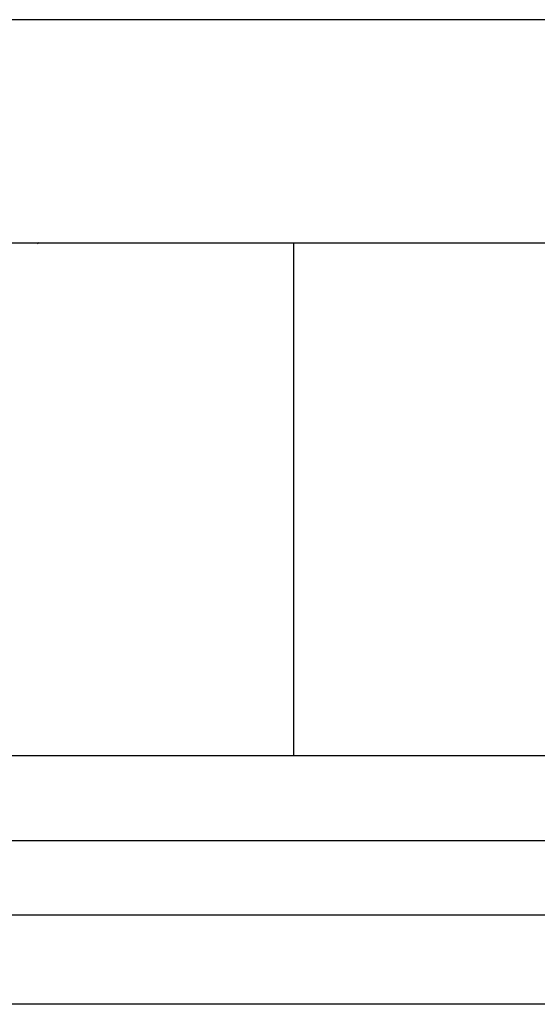
# Model space of a CAD drawing. Units: inches. Extents: x -37 to -18.2, y 12.5 to 32.
# Drawn here: x -25.8 to -25.5, y 19.9 to 20.3 of the extents above; entities that cross this region are included whole.
import ezdxf

# ---------------------------------------------------------------- set-up
doc = ezdxf.new("R2010")
doc.units = ezdxf.units.IN
doc.header["$MEASUREMENT"] = 0
doc.layers.get('0').update_dxf_attribs({"lineweight": 25})

msp = doc.modelspace()

# ---------------------------------------------------------------- linework, layer by layer
for p, q in [((-24.63739, 20.25547), (-25.83739, 20.25547)), ((-24.63739, 20.16547), (-25.83739, 20.16547)), ((-25.74663, 20.16522), (-25.7464, 20.16547)), ((-25.7464, 20.16547), (-25.7461, 20.16578)), ((-25.72476, 20.16547), (-25.7464, 20.16547)), ((-25.72135, 20.16547), (-25.72476, 20.16547)), ((-25.62476, 20.16547), (-25.72135, 20.16547)), ((-25.64366, 20.16547), (-25.64366, 19.95922)), ((-25.62135, 20.16547), (-25.62476, 20.16547)), ((-25.52476, 20.16547), (-25.62135, 20.16547)), ((-25.70707, 19.95922), (-25.80366, 19.95922)), ((-25.64366, 19.95922), (-25.76366, 19.95922)), ((-25.70366, 19.95922), (-25.70707, 19.95922)), ((-25.60707, 19.95922), (-25.70366, 19.95922)), ((-25.52366, 19.95922), (-25.64366, 19.95922)), ((-25.60366, 19.95922), (-25.60707, 19.95922)), ((-25.50707, 19.95922), (-25.60366, 19.95922)), ((-25.98011, 19.9251), (-24.48011, 19.9251)), ((-24.48011, 19.8951), (-25.98011, 19.8951)), ((-24.47308, 19.85922), (-26.05324, 19.85922)), ((-25.70707, 19.85922), (-25.80366, 19.85922)), ((-25.70366, 19.85922), (-25.70707, 19.85922)), ((-25.60707, 19.85922), (-25.70366, 19.85922)), ((-25.60366, 19.85922), (-25.60707, 19.85922)), ((-25.50707, 19.85922), (-25.60366, 19.85922))]:
    msp.add_line(p, q)

doc.saveas('drawing.dxf')
